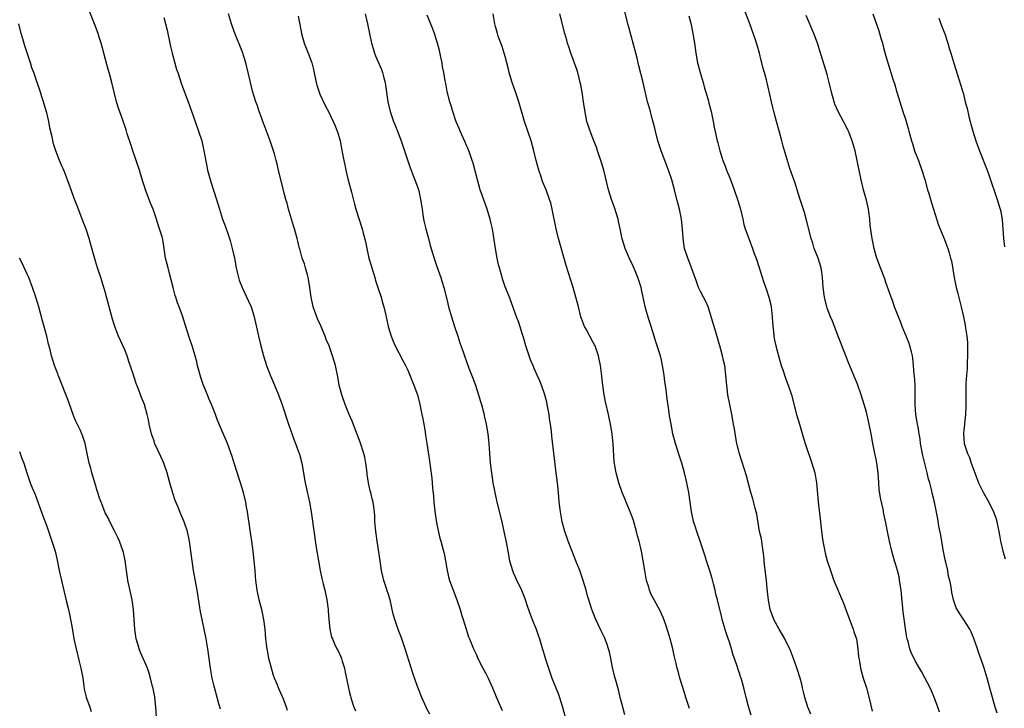
# Model space of a CAD drawing. Units: inches. Extents: x 2631000 to 2634000, y 1440000 to 1443000.
# Drawn here: x 2633637 to 2633839, y 1442353 to 1442494 of the extents above; entities that cross this region are included whole.
import ezdxf

# ---------------------------------------------------------------- set-up
doc = ezdxf.new("R2010")
doc.units = ezdxf.units.IN
doc.header["$MEASUREMENT"] = 0
doc.layers.add('LD26311440_10ft', color=101, linetype='Continuous')

msp = doc.modelspace()

# ---------------------------------------------------------------- linework, layer by layer
at = {"layer": 'LD26311440_10ft'}
for points, elevation in [([(2633692.36, 1442352.36), (2633692.17, 1442353), (2633691.7, 1442354.3), (2633691.4, 1442355), (2633691.26, 1442355.26), (2633691, 1442355.92), (2633690.64, 1442356.64), (2633690.23, 1442357.77), (2633689.69, 1442359), (2633689.5, 1442359.5), (2633689.06, 1442361), (2633688.55, 1442363), (2633688.32, 1442364.32), (2633688.18, 1442365), (2633688.04, 1442365.96), (2633687.94, 1442367), (2633687.88, 1442367.88), (2633687.78, 1442369), (2633687.54, 1442371), (2633687.11, 1442373), (2633686.58, 1442375), (2633686.15, 1442377), (2633686, 1442378), (2633685.87, 1442379), (2633685.82, 1442379.82), (2633685.71, 1442381), (2633685.56, 1442383), (2633685.35, 1442385), (2633685.08, 1442387), (2633684.78, 1442388.78), (2633684.72, 1442389.28), (2633684.15, 1442393), (2633683.95, 1442394.05), (2633683.79, 1442395), (2633683.31, 1442397), (2633683, 1442398.1), (2633682.74, 1442399), (2633681.43, 1442403), (2633681, 1442404.38), (2633680.05, 1442407), (2633679, 1442409.58), (2633677.96, 1442411.96), (2633677.57, 1442413), (2633676.76, 1442415), (2633676.24, 1442416.24), (2633675.96, 1442417), (2633675.09, 1442419.09), (2633674.58, 1442420.58), (2633674.45, 1442421), (2633673.91, 1442423), (2633673.75, 1442423.75), (2633673.42, 1442425), (2633672.83, 1442427), (2633672.37, 1442428.37), (2633672.14, 1442429), (2633670.83, 1442433.17), (2633670.19, 1442435), (2633669.84, 1442435.84), (2633669.5, 1442437), (2633669.37, 1442437.37), (2633668.94, 1442439), (2633668.55, 1442440.55), (2633668.16, 1442441.84), (2633667.87, 1442443), (2633667.73, 1442443.73), (2633667.38, 1442445), (2633667.09, 1442447), (2633666.79, 1442448.79), (2633666.64, 1442449.36), (2633666.15, 1442451), (2633665.84, 1442451.84), (2633665.5, 1442453), (2633664.81, 1442455), (2633664.28, 1442456.28), (2633664.04, 1442457), (2633663.28, 1442459), (2633663, 1442459.86), (2633662.7, 1442460.7), (2633662.23, 1442462.23), (2633662.01, 1442463), (2633661.37, 1442465), (2633660.66, 1442467), (2633660.24, 1442468.24), (2633659.53, 1442470.47), (2633659.29, 1442471.29), (2633658.53, 1442473.47), (2633657.7, 1442475.7), (2633657.34, 1442477), (2633656.35, 1442481), (2633655.8, 1442483), (2633655.61, 1442483.61), (2633654.14, 1442489), (2633653.78, 1442490.22), (2633653.55, 1442491), (2633652.83, 1442493), (2633651.71, 1442495.71)], 10380), ([(2633721.56, 1442351.56), (2633720.85, 1442352.85), (2633720.78, 1442353), (2633719.9, 1442355), (2633719, 1442357.29), (2633718.02, 1442360.02), (2633716.47, 1442365), (2633715.82, 1442367), (2633715, 1442369.17), (2633714.36, 1442371), (2633714.05, 1442372.05), (2633713.37, 1442375), (2633713, 1442376.28), (2633712.82, 1442376.82), (2633712.67, 1442377.33), (2633712.11, 1442379), (2633711.88, 1442379.88), (2633711.65, 1442381), (2633711.33, 1442383), (2633711, 1442385.25), (2633710.72, 1442387), (2633710.52, 1442388.52), (2633710.44, 1442389), (2633710.36, 1442390.36), (2633710.27, 1442391), (2633710.24, 1442392.24), (2633710.17, 1442393), (2633709.92, 1442395), (2633709.71, 1442395.71), (2633709.42, 1442397), (2633709.32, 1442397.32), (2633708.94, 1442399), (2633708.71, 1442400.71), (2633708.69, 1442401), (2633708.45, 1442403), (2633708.19, 1442404.2), (2633708, 1442405), (2633707.27, 1442407.27), (2633706.74, 1442408.74), (2633706.38, 1442409.62), (2633705.63, 1442411.63), (2633705.02, 1442413), (2633704.15, 1442415), (2633703.47, 1442417), (2633702.97, 1442419), (2633702.66, 1442420.66), (2633702.17, 1442423), (2633701.6, 1442425), (2633700.87, 1442427), (2633700.32, 1442428.32), (2633700.07, 1442429), (2633699.16, 1442431.16), (2633698.54, 1442432.54), (2633698.36, 1442433), (2633697.65, 1442435), (2633697.23, 1442437), (2633696.95, 1442439), (2633696.67, 1442440.67), (2633696.6, 1442441), (2633696.43, 1442441.57), (2633696.05, 1442443), (2633695.82, 1442443.82), (2633695.4, 1442445), (2633694.87, 1442446.87), (2633694.82, 1442447), (2633694.49, 1442448.49), (2633694.32, 1442449), (2633693.78, 1442451), (2633693.59, 1442451.59), (2633692.59, 1442455), (2633692.27, 1442456.27), (2633692.05, 1442457), (2633691.7, 1442458.3), (2633690.55, 1442463), (2633690.21, 1442464.21), (2633690.04, 1442465), (2633689.67, 1442466.33), (2633688.78, 1442469), (2633687.78, 1442471.78), (2633687.29, 1442473), (2633687, 1442473.78), (2633686.56, 1442475), (2633686.18, 1442476.18), (2633685.89, 1442477), (2633685.22, 1442479.22), (2633684.77, 1442481), (2633684.32, 1442483), (2633683.82, 1442485), (2633683.15, 1442487.15), (2633681.44, 1442491.44), (2633680.9, 1442493), (2633680.28, 1442495)], 10400), ([(2633708.25, 1442495), (2633708.76, 1442493), (2633709.15, 1442491), (2633709.58, 1442489), (2633709.9, 1442487.9), (2633710.2, 1442487), (2633710.43, 1442486.43), (2633711.63, 1442483.63), (2633711.85, 1442483), (2633712.11, 1442481.89), (2633712.35, 1442481), (2633712.45, 1442480.45), (2633712.94, 1442477), (2633713.4, 1442475), (2633714.1, 1442473), (2633714.34, 1442472.34), (2633714.88, 1442471), (2633715.64, 1442469), (2633715.98, 1442467.98), (2633716.33, 1442467), (2633717.48, 1442463.48), (2633717.69, 1442463), (2633718.03, 1442462.03), (2633718.49, 1442461), (2633719, 1442459.63), (2633719.16, 1442459.16), (2633719.21, 1442459), (2633719.25, 1442458.75), (2633719.65, 1442457), (2633719.85, 1442455.85), (2633719.94, 1442455), (2633720.09, 1442453.91), (2633720.24, 1442453), (2633720.37, 1442452.37), (2633720.68, 1442451), (2633721.23, 1442449), (2633721.59, 1442447.59), (2633722.16, 1442445.84), (2633722.53, 1442444.53), (2633723, 1442443.25), (2633723.77, 1442441), (2633724.04, 1442440.04), (2633724.37, 1442439), (2633725, 1442436.62), (2633725.39, 1442435), (2633725.95, 1442433), (2633726.6, 1442431), (2633727.26, 1442429), (2633727.68, 1442427.68), (2633728.43, 1442425.57), (2633728.61, 1442425), (2633729, 1442424.02), (2633729.56, 1442422.44), (2633730.38, 1442420.38), (2633730.88, 1442419), (2633731.52, 1442417), (2633731.83, 1442415.83), (2633732.12, 1442415), (2633732.54, 1442413.46), (2633732.65, 1442413), (2633732.7, 1442412.7), (2633733.11, 1442411), (2633733.45, 1442409), (2633733.66, 1442407), (2633733.92, 1442403), (2633734.15, 1442401), (2633734.45, 1442399), (2633734.83, 1442397), (2633735.27, 1442395), (2633736.26, 1442391), (2633736.73, 1442389), (2633737.18, 1442386.82), (2633737.5, 1442385), (2633737.89, 1442383), (2633738.47, 1442381), (2633738.62, 1442380.62), (2633739, 1442379.69), (2633739.22, 1442379.22), (2633740.29, 1442377), (2633741, 1442375.26), (2633741.57, 1442373.57), (2633742.1, 1442372.1), (2633742.54, 1442371), (2633743.31, 1442369), (2633743.77, 1442367.77), (2633744.01, 1442367), (2633744.43, 1442365.57), (2633744.72, 1442364.72), (2633745.31, 1442362.68), (2633745.84, 1442361), (2633746.54, 1442359), (2633747.85, 1442355.85), (2633748.13, 1442355), (2633748.74, 1442353), (2633749.26, 1442351)], 10420), ([(2633774.73, 1442352.73), (2633774.01, 1442355), (2633773.79, 1442355.79), (2633772.8, 1442359), (2633772.4, 1442360.4), (2633772.24, 1442361), (2633772.02, 1442361.98), (2633771.6, 1442363.6), (2633771.31, 1442365), (2633770.78, 1442367), (2633770.36, 1442368.36), (2633770.18, 1442369), (2633769.89, 1442369.89), (2633769.36, 1442371.36), (2633768.73, 1442372.73), (2633767.5, 1442375), (2633767, 1442375.99), (2633766.68, 1442376.68), (2633766.56, 1442377), (2633766.4, 1442377.6), (2633765.97, 1442379), (2633765.81, 1442379.81), (2633765.6, 1442381), (2633765.28, 1442383), (2633764.89, 1442385), (2633764.42, 1442387), (2633764.11, 1442388.11), (2633763.9, 1442389), (2633763.25, 1442391.25), (2633763, 1442392), (2633762.72, 1442392.72), (2633762.31, 1442393.69), (2633761.78, 1442395), (2633761.58, 1442395.57), (2633760.96, 1442397), (2633760.25, 1442399), (2633759.72, 1442401), (2633759.48, 1442402.52), (2633759.33, 1442403.33), (2633759.09, 1442406.91), (2633758.88, 1442409), (2633758.55, 1442411), (2633758.31, 1442412.31), (2633758.14, 1442413), (2633757.57, 1442415.57), (2633757.29, 1442417), (2633756.99, 1442419), (2633756.81, 1442420.81), (2633756.52, 1442423), (2633756.1, 1442425), (2633755.41, 1442427), (2633755.27, 1442427.27), (2633755, 1442427.73), (2633753.57, 1442430.43), (2633753.25, 1442431), (2633752.64, 1442432.64), (2633752.51, 1442433), (2633751.98, 1442435), (2633751.8, 1442435.8), (2633751.46, 1442437), (2633750.88, 1442439), (2633749.47, 1442443.47), (2633747.93, 1442449), (2633747.43, 1442451), (2633747.37, 1442451.37), (2633746.6, 1442455), (2633746.3, 1442456.3), (2633746.08, 1442457), (2633745.37, 1442459), (2633744.66, 1442460.66), (2633744.34, 1442461.66), (2633743.86, 1442463), (2633743.34, 1442465), (2633742.83, 1442467), (2633742.27, 1442469), (2633741.61, 1442471), (2633740.95, 1442472.95), (2633739.75, 1442477), (2633739.06, 1442479.06), (2633738.38, 1442481), (2633738.13, 1442481.88), (2633737.82, 1442483), (2633737.69, 1442483.69), (2633737, 1442486.29), (2633736.8, 1442487), (2633736.37, 1442488.37), (2633736.09, 1442489), (2633735.55, 1442490.45), (2633735.37, 1442491), (2633735, 1442492.46), (2633734.88, 1442493), (2633734.53, 1442495)], 10440), ([(2633787.39, 1442351.39), (2633786.83, 1442353.17), (2633786.35, 1442355), (2633785.88, 1442357), (2633785.48, 1442358.52), (2633785.34, 1442359), (2633785.24, 1442359.24), (2633785, 1442360), (2633784.74, 1442360.74), (2633784.55, 1442361.45), (2633783.98, 1442363), (2633783.69, 1442363.69), (2633783.34, 1442365), (2633783, 1442366.16), (2633782.27, 1442368.27), (2633781.43, 1442371), (2633781.37, 1442371.37), (2633780.47, 1442375), (2633780.16, 1442376.16), (2633780, 1442377), (2633779.69, 1442378.31), (2633779.4, 1442379.4), (2633778.93, 1442380.93), (2633778.23, 1442383), (2633777.96, 1442383.96), (2633776.97, 1442387), (2633776.26, 1442389), (2633775.91, 1442390.09), (2633775.6, 1442391), (2633775.48, 1442391.48), (2633775.15, 1442393), (2633774.86, 1442395), (2633774.6, 1442397), (2633774.23, 1442399), (2633773.74, 1442401), (2633773.15, 1442403), (2633772.61, 1442404.61), (2633771.86, 1442407), (2633771.36, 1442409), (2633770.97, 1442411), (2633770.69, 1442412.69), (2633770.61, 1442413.39), (2633770.18, 1442416.18), (2633769.96, 1442418.04), (2633769.71, 1442419.71), (2633769.54, 1442421), (2633769.24, 1442423), (2633769, 1442424.11), (2633768.79, 1442425), (2633768.16, 1442427), (2633767.85, 1442427.85), (2633767.52, 1442429), (2633766.91, 1442431), (2633766.42, 1442432.42), (2633765.66, 1442435), (2633765.23, 1442437), (2633765, 1442438.22), (2633764.83, 1442439), (2633764.19, 1442441), (2633763.62, 1442442.38), (2633763, 1442443.83), (2633762.61, 1442444.61), (2633761.59, 1442447), (2633760.96, 1442448.96), (2633760.54, 1442451), (2633760.25, 1442452.25), (2633760.11, 1442453), (2633759.39, 1442455.39), (2633758.79, 1442457), (2633758.17, 1442459), (2633757.21, 1442463), (2633756.61, 1442465), (2633755.92, 1442467), (2633755.71, 1442467.71), (2633755.18, 1442469), (2633754.41, 1442471), (2633753.74, 1442473), (2633753.27, 1442475.27), (2633753.05, 1442477), (2633752.77, 1442479), (2633752.5, 1442480.5), (2633752.38, 1442481), (2633752.12, 1442481.88), (2633751.85, 1442483), (2633751.65, 1442483.65), (2633750.43, 1442487), (2633750.09, 1442488.09), (2633749.77, 1442489), (2633749.62, 1442489.62), (2633749.19, 1442491), (2633748.19, 1442495)], 10450), ([(2633799.59, 1442351.59), (2633799, 1442353.02), (2633798.38, 1442355), (2633798.14, 1442356.14), (2633797.9, 1442357), (2633797.75, 1442357.75), (2633797.41, 1442359), (2633796.85, 1442360.85), (2633796.08, 1442363), (2633795.29, 1442365), (2633795, 1442365.6), (2633794.28, 1442367), (2633793.14, 1442369), (2633792.07, 1442371), (2633791.75, 1442371.75), (2633791.32, 1442373), (2633790.92, 1442374.92), (2633790.73, 1442376.73), (2633790.69, 1442377.31), (2633790.54, 1442379), (2633790.16, 1442382.16), (2633789.99, 1442383.99), (2633789.88, 1442385), (2633789.62, 1442386.38), (2633789.48, 1442387.48), (2633789.11, 1442389), (2633788.53, 1442392.53), (2633788.42, 1442393), (2633788.21, 1442393.79), (2633787.72, 1442395.72), (2633787.35, 1442397), (2633786.43, 1442400.43), (2633785, 1442404.91), (2633784.46, 1442407), (2633784.22, 1442408.22), (2633783.96, 1442410.05), (2633783.8, 1442411), (2633783.42, 1442413), (2633782.99, 1442415), (2633782.61, 1442417), (2633782.39, 1442419), (2633782.3, 1442420.3), (2633782.23, 1442421), (2633781.97, 1442423), (2633781.78, 1442423.78), (2633781.53, 1442425), (2633780.98, 1442427), (2633779.79, 1442431), (2633779.64, 1442431.64), (2633779, 1442433.71), (2633778.56, 1442435), (2633778.11, 1442436.11), (2633777.62, 1442437), (2633777, 1442438.16), (2633776.62, 1442439), (2633776.18, 1442440.18), (2633775.18, 1442443), (2633775, 1442443.42), (2633774.39, 1442445), (2633773.74, 1442447), (2633773.46, 1442449), (2633773.35, 1442451), (2633773.13, 1442453), (2633772.7, 1442455), (2633772.35, 1442456.35), (2633772.19, 1442457), (2633771.68, 1442459), (2633771.13, 1442461), (2633770.48, 1442463), (2633769.73, 1442465), (2633768.94, 1442467), (2633768.28, 1442469), (2633767.76, 1442471), (2633767.62, 1442471.62), (2633767, 1442474.06), (2633766.73, 1442475), (2633766.36, 1442476.36), (2633766.17, 1442477), (2633765.23, 1442481), (2633764.37, 1442484.37), (2633764.25, 1442485), (2633764.02, 1442485.98), (2633763.76, 1442487), (2633762.3, 1442492.3), (2633762.14, 1442493), (2633761.49, 1442495.49)], 10460), ([(2633825.97, 1442351.97), (2633825.66, 1442353), (2633825, 1442354.89), (2633824.37, 1442356.37), (2633824.06, 1442357), (2633823.01, 1442359.01), (2633822.3, 1442360.3), (2633821.87, 1442361), (2633821, 1442362.55), (2633820.22, 1442364.22), (2633819.94, 1442365), (2633819.55, 1442366.45), (2633819.37, 1442367), (2633819.29, 1442367.29), (2633819, 1442369.11), (2633818.55, 1442372.55), (2633818.12, 1442377), (2633817.82, 1442379), (2633817.7, 1442379.7), (2633817.37, 1442381), (2633817, 1442382.36), (2633816.8, 1442383), (2633816.23, 1442385), (2633815.73, 1442387), (2633815.32, 1442389), (2633815, 1442390.77), (2633814.61, 1442392.61), (2633814.43, 1442393.57), (2633813.87, 1442395.87), (2633813.64, 1442397.64), (2633813.54, 1442399), (2633813.43, 1442401), (2633813.16, 1442403), (2633813, 1442403.8), (2633812.73, 1442405), (2633812.34, 1442407), (2633812, 1442409), (2633811.59, 1442411), (2633811, 1442413.42), (2633810.56, 1442415), (2633809.97, 1442417), (2633809.21, 1442419.21), (2633807.44, 1442423.44), (2633805.24, 1442429), (2633804.07, 1442432.07), (2633803.68, 1442433), (2633803, 1442434.74), (2633802.91, 1442435), (2633802.4, 1442437), (2633802.16, 1442439), (2633802.06, 1442440.06), (2633802.03, 1442441), (2633801.88, 1442442.12), (2633801.71, 1442443), (2633801.1, 1442445), (2633800.34, 1442447), (2633800.03, 1442448.03), (2633799.69, 1442449), (2633798.77, 1442452.77), (2633798.31, 1442454.31), (2633797.45, 1442457), (2633796.84, 1442459), (2633796.38, 1442460.38), (2633795.35, 1442463.35), (2633793.93, 1442467.93), (2633793.65, 1442469), (2633793.2, 1442470.8), (2633792.62, 1442473), (2633792.06, 1442475), (2633791.85, 1442475.85), (2633791.53, 1442477), (2633790.52, 1442481.48), (2633790.11, 1442483), (2633789.83, 1442483.83), (2633789.6, 1442485), (2633789.45, 1442485.45), (2633789.11, 1442487), (2633788.61, 1442488.61), (2633788.52, 1442489), (2633788.3, 1442489.7), (2633787.14, 1442493), (2633785.97, 1442495.97)], 10480), ([(2633812.32, 1442495), (2633813.54, 1442491.54), (2633813.95, 1442490.05), (2633814.28, 1442489), (2633814.42, 1442488.42), (2633814.85, 1442486.85), (2633815.39, 1442485), (2633816.05, 1442483), (2633816.53, 1442481.47), (2633816.77, 1442480.77), (2633817.25, 1442479), (2633818.12, 1442476.12), (2633818.51, 1442475), (2633819, 1442473.44), (2633819.16, 1442473), (2633819.56, 1442471.56), (2633819.73, 1442471), (2633820.26, 1442469), (2633820.44, 1442468.44), (2633820.9, 1442467), (2633821.66, 1442465), (2633822.39, 1442463), (2633823, 1442461.1), (2633823.55, 1442459), (2633823.8, 1442458.2), (2633824.34, 1442456.34), (2633824.8, 1442455), (2633825.77, 1442451.77), (2633827, 1442448.81), (2633827.51, 1442447.51), (2633827.69, 1442447), (2633827.95, 1442446.05), (2633828.28, 1442445), (2633828.44, 1442444.44), (2633829.03, 1442441), (2633829.44, 1442439), (2633829.75, 1442437.75), (2633830.47, 1442435), (2633830.94, 1442432.94), (2633831.27, 1442431.27), (2633831.34, 1442430.66), (2633831.59, 1442429), (2633831.72, 1442427.72), (2633831.75, 1442427), (2633831.73, 1442426.27), (2633831.75, 1442425), (2633831.67, 1442423.67), (2633831.64, 1442422.36), (2633831.51, 1442421), (2633831.38, 1442419.38), (2633831.41, 1442418.59), (2633831.37, 1442417), (2633831.38, 1442415.38), (2633831.42, 1442414.58), (2633831.35, 1442413), (2633831.15, 1442411.15), (2633831.13, 1442410.87), (2633831, 1442409.81), (2633830.92, 1442409), (2633831.06, 1442407), (2633831.75, 1442405), (2633832.17, 1442404.17), (2633832.52, 1442403), (2633833, 1442401.6), (2633833.22, 1442401), (2633834, 1442399), (2633835, 1442396.9), (2633836.14, 1442395), (2633837.09, 1442393), (2633837.58, 1442391.58), (2633837.73, 1442391), (2633837.96, 1442389.96), (2633838.15, 1442389), (2633838.26, 1442388.26), (2633838.5, 1442387), (2633838.97, 1442384.97), (2633839.44, 1442383.44)], 10500), ([(2633678.61, 1442352.61), (2633678.28, 1442353.72), (2633677.95, 1442355), (2633677.33, 1442357.33), (2633676.93, 1442359), (2633676.56, 1442361), (2633676.05, 1442365), (2633675.69, 1442367), (2633674.84, 1442371), (2633674.54, 1442372.54), (2633673.82, 1442377), (2633673.11, 1442381), (2633672.82, 1442383), (2633672.58, 1442385), (2633672.3, 1442387), (2633671.88, 1442389), (2633671.21, 1442391), (2633670.53, 1442392.53), (2633669.88, 1442394.12), (2633669.36, 1442395.36), (2633668.85, 1442396.85), (2633668.23, 1442399), (2633667.99, 1442399.99), (2633667.68, 1442401), (2633667.04, 1442403), (2633666.37, 1442404.37), (2633665.13, 1442407.13), (2633665, 1442407.58), (2633664.63, 1442408.63), (2633664.52, 1442409), (2633664.03, 1442411), (2633663.86, 1442411.86), (2633663.58, 1442413), (2633663.04, 1442415), (2633662.47, 1442416.47), (2633661.85, 1442418.15), (2633661.34, 1442419.34), (2633661, 1442420.4), (2633660.84, 1442420.84), (2633660.71, 1442421.29), (2633659.85, 1442423.85), (2633659.48, 1442425), (2633659, 1442426.22), (2633658.14, 1442428.14), (2633657.73, 1442429), (2633656.94, 1442431), (2633656.5, 1442432.5), (2633655, 1442438.09), (2633654.79, 1442438.79), (2633654.09, 1442441), (2633653.43, 1442443), (2633653, 1442444.37), (2633652.84, 1442444.84), (2633651.98, 1442447.98), (2633651.74, 1442449), (2633651.07, 1442450.93), (2633650.45, 1442452.45), (2633649.37, 1442455.37), (2633648.57, 1442457.43), (2633647.99, 1442459), (2633647.74, 1442459.74), (2633647.29, 1442461), (2633646.67, 1442462.67), (2633646.07, 1442464.07), (2633645.65, 1442465), (2633644.87, 1442467), (2633644.42, 1442468.42), (2633644.14, 1442469.86), (2633643.68, 1442471.68), (2633643.41, 1442473), (2633643, 1442474.75), (2633642.52, 1442476.52), (2633642.34, 1442477), (2633642, 1442478), (2633641.71, 1442479), (2633641.06, 1442481), (2633640.38, 1442483), (2633639.99, 1442483.99), (2633639.69, 1442485), (2633638.5, 1442488.5), (2633638.12, 1442489.88), (2633637.79, 1442491), (2633637.3, 1442493)], 10370), ([(2633667, 1442494.3), (2633667.37, 1442493), (2633667.68, 1442491.68), (2633668.37, 1442488.37), (2633668.7, 1442487), (2633669.18, 1442485.18), (2633669.64, 1442483.64), (2633669.85, 1442483), (2633670.65, 1442480.65), (2633671.18, 1442479.18), (2633672.27, 1442476.27), (2633673.45, 1442473), (2633674.15, 1442471), (2633674.78, 1442469), (2633675.23, 1442467), (2633675.8, 1442463.8), (2633675.99, 1442463), (2633676.64, 1442460.64), (2633677.79, 1442457), (2633678.41, 1442455), (2633679.06, 1442453), (2633679.59, 1442451.59), (2633680.17, 1442449.83), (2633680.6, 1442448.6), (2633681.03, 1442447), (2633681.48, 1442445), (2633681.85, 1442443), (2633682.12, 1442441.88), (2633682.31, 1442441), (2633682.47, 1442440.47), (2633683.05, 1442439), (2633684.33, 1442436.33), (2633684.9, 1442435), (2633685.51, 1442433), (2633686.39, 1442429), (2633686.88, 1442427), (2633687.43, 1442425), (2633688.05, 1442423), (2633688.86, 1442420.86), (2633689.67, 1442419), (2633690.5, 1442417), (2633691.17, 1442415.17), (2633692.54, 1442411), (2633693.7, 1442407.7), (2633694.02, 1442407), (2633694.27, 1442406.27), (2633694.78, 1442405), (2633694.83, 1442404.83), (2633695.31, 1442403), (2633695.99, 1442399), (2633696.28, 1442397.72), (2633696.87, 1442395), (2633697.19, 1442393), (2633698.25, 1442385.75), (2633698.71, 1442383), (2633699.08, 1442381), (2633699.4, 1442379.4), (2633699.68, 1442378.32), (2633699.99, 1442377), (2633700.41, 1442375), (2633700.67, 1442373), (2633700.68, 1442372.68), (2633700.83, 1442371), (2633701.03, 1442369), (2633701.39, 1442367.39), (2633701.55, 1442367), (2633702.01, 1442366.01), (2633702.5, 1442365), (2633702.69, 1442364.69), (2633703.31, 1442363.31), (2633703.42, 1442363), (2633703.57, 1442362.43), (2633704.01, 1442361), (2633704.19, 1442360.19), (2633704.77, 1442357.23), (2633705, 1442356.32), (2633705.29, 1442355.29), (2633705.36, 1442355), (2633705.5, 1442354.5), (2633705.99, 1442353), (2633706.27, 1442352.27)], 10390), ([(2633694.52, 1442494.52), (2633694.88, 1442492.88), (2633695.23, 1442491), (2633695.8, 1442489), (2633696.6, 1442487), (2633697.32, 1442485), (2633697.66, 1442483.66), (2633698.24, 1442481), (2633698.4, 1442480.4), (2633698.84, 1442479), (2633699, 1442478.59), (2633700.14, 1442476.14), (2633700.74, 1442475), (2633701.75, 1442473), (2633702.12, 1442472.12), (2633702.57, 1442471), (2633702.68, 1442470.68), (2633703.14, 1442469), (2633703.45, 1442467.45), (2633703.63, 1442466.37), (2633703.9, 1442465), (2633704.12, 1442464.12), (2633704.31, 1442463), (2633704.73, 1442461.27), (2633705.46, 1442458.54), (2633706.07, 1442456.07), (2633706.4, 1442455), (2633707.67, 1442451), (2633707.89, 1442450.11), (2633708.37, 1442448.37), (2633708.62, 1442447), (2633709.06, 1442445), (2633709.5, 1442443.5), (2633709.63, 1442443), (2633710.25, 1442441), (2633710.41, 1442440.41), (2633710.9, 1442439), (2633711.55, 1442437), (2633711.84, 1442435.84), (2633712.1, 1442435), (2633712.44, 1442433.56), (2633712.63, 1442432.63), (2633713.01, 1442431.01), (2633713.61, 1442429), (2633714.01, 1442428.01), (2633714.44, 1442427), (2633716.03, 1442424.03), (2633716.54, 1442423), (2633717, 1442422.02), (2633717.45, 1442421), (2633718.28, 1442419), (2633718.99, 1442416.99), (2633719.5, 1442415), (2633719.92, 1442413), (2633720.07, 1442412.07), (2633720.28, 1442411), (2633720.56, 1442409.44), (2633720.65, 1442408.65), (2633720.93, 1442407), (2633721.48, 1442403.48), (2633721.58, 1442402.42), (2633721.93, 1442399.93), (2633722.08, 1442397.92), (2633722.27, 1442396.27), (2633722.35, 1442395), (2633722.6, 1442392.6), (2633723, 1442390.41), (2633723.61, 1442387.61), (2633723.8, 1442387), (2633724.47, 1442384.47), (2633724.76, 1442383), (2633725.09, 1442381), (2633725.44, 1442379.44), (2633725.57, 1442379), (2633725.92, 1442378.08), (2633726.29, 1442377), (2633727.09, 1442375), (2633727.77, 1442373), (2633728.02, 1442372.02), (2633728.36, 1442371), (2633728.97, 1442368.97), (2633729.45, 1442367.45), (2633729.64, 1442367), (2633730.46, 1442365), (2633731, 1442363.86), (2633731.37, 1442363), (2633732.4, 1442361), (2633733, 1442359.93), (2633733.48, 1442359), (2633734.38, 1442357), (2633735.14, 1442355.14), (2633736.34, 1442352.34)], 10410), ([(2633761.49, 1442351.49), (2633761.06, 1442353), (2633760.56, 1442355), (2633760.27, 1442356.27), (2633759.7, 1442358.3), (2633759.41, 1442359.41), (2633759, 1442361.14), (2633758.63, 1442363), (2633758.33, 1442364.33), (2633758.14, 1442365), (2633757.87, 1442365.87), (2633757.31, 1442367.31), (2633756.68, 1442368.68), (2633755.57, 1442371), (2633754.74, 1442373), (2633754.09, 1442375), (2633753.85, 1442375.85), (2633753.56, 1442377), (2633752.97, 1442379), (2633752.26, 1442381), (2633751.49, 1442383), (2633750.76, 1442384.76), (2633749.87, 1442387), (2633749.66, 1442387.66), (2633749.17, 1442389), (2633748.64, 1442391), (2633748.29, 1442393), (2633748.07, 1442395), (2633747.91, 1442397), (2633747.7, 1442399), (2633747.45, 1442401), (2633746.55, 1442408.55), (2633746.47, 1442409.53), (2633746.27, 1442411), (2633746.09, 1442412.09), (2633745.96, 1442413), (2633745.59, 1442415), (2633745.49, 1442415.49), (2633745.08, 1442417), (2633744.39, 1442419), (2633744, 1442420), (2633743.56, 1442421), (2633743, 1442422.22), (2633742.77, 1442422.77), (2633742.17, 1442424.17), (2633741.86, 1442425), (2633741.2, 1442427), (2633740.72, 1442428.72), (2633740.45, 1442429.55), (2633739.79, 1442431.79), (2633739.28, 1442433), (2633739, 1442433.75), (2633737.84, 1442437), (2633737, 1442439.1), (2633736.52, 1442440.52), (2633735.79, 1442443), (2633735.63, 1442443.62), (2633735.31, 1442445), (2633734.97, 1442447), (2633734.75, 1442448.75), (2633734.38, 1442451), (2633734.11, 1442452.11), (2633733.88, 1442453), (2633733.21, 1442455.21), (2633732.31, 1442457.69), (2633731.87, 1442459), (2633731.29, 1442461), (2633730.42, 1442464.42), (2633730.24, 1442465), (2633729.79, 1442466.21), (2633729.38, 1442467.38), (2633729, 1442468.2), (2633728.76, 1442468.76), (2633728.34, 1442469.66), (2633727.75, 1442471), (2633727.54, 1442471.54), (2633727, 1442472.75), (2633726.85, 1442473.15), (2633726.24, 1442475), (2633725.97, 1442475.97), (2633725.66, 1442477), (2633725.12, 1442479.12), (2633724.78, 1442480.78), (2633724.7, 1442481.3), (2633724.39, 1442483), (2633724.15, 1442484.15), (2633724.04, 1442485), (2633723.82, 1442486.18), (2633723.53, 1442487.52), (2633723.13, 1442489), (2633723, 1442489.41), (2633722.46, 1442491), (2633722.07, 1442492.07), (2633721, 1442494.77)], 10430), ([(2633774.65, 1442494.65), (2633775, 1442493.12), (2633775.45, 1442491), (2633775.79, 1442489), (2633776.06, 1442487), (2633776.42, 1442485), (2633776.53, 1442484.53), (2633776.95, 1442483), (2633777.53, 1442481), (2633777.82, 1442479.82), (2633778.1, 1442479), (2633778.56, 1442477.44), (2633778.73, 1442476.73), (2633779.21, 1442475), (2633779.64, 1442473), (2633779.83, 1442471.83), (2633780.44, 1442469), (2633780.58, 1442468.58), (2633780.98, 1442467), (2633781.62, 1442465), (2633782.01, 1442464.01), (2633782.37, 1442463), (2633783, 1442461.44), (2633783.89, 1442459), (2633784.59, 1442457), (2633785, 1442455.72), (2633785.21, 1442455), (2633785.68, 1442453), (2633785.91, 1442451.91), (2633786.19, 1442451), (2633786.91, 1442449), (2633787.67, 1442447), (2633788.04, 1442445.96), (2633788.56, 1442444.56), (2633790.01, 1442440.01), (2633790.51, 1442438.51), (2633791.03, 1442437), (2633791.42, 1442435.42), (2633791.5, 1442435), (2633791.73, 1442433), (2633791.84, 1442431), (2633791.95, 1442430.05), (2633792.04, 1442429), (2633792.18, 1442428.18), (2633792.43, 1442427), (2633792.97, 1442424.97), (2633793.57, 1442423), (2633793.87, 1442422.13), (2633794.4, 1442420.4), (2633794.96, 1442419), (2633795.63, 1442417), (2633796.71, 1442413), (2633797.3, 1442411), (2633798.15, 1442408.15), (2633798.63, 1442406.63), (2633799.85, 1442403), (2633800.45, 1442401), (2633800.8, 1442399), (2633801.11, 1442395.11), (2633801.57, 1442391.57), (2633801.68, 1442390.32), (2633801.96, 1442387.96), (2633802.09, 1442387), (2633802.36, 1442385.64), (2633802.46, 1442385), (2633802.56, 1442384.56), (2633803, 1442383), (2633803.65, 1442381), (2633804.36, 1442379), (2633806.3, 1442374.3), (2633806.85, 1442372.85), (2633807.52, 1442371), (2633808.3, 1442369), (2633808.47, 1442368.47), (2633808.96, 1442367), (2633809.27, 1442365), (2633809.39, 1442363.39), (2633809.45, 1442363), (2633809.57, 1442362.43), (2633809.8, 1442361), (2633810.38, 1442359), (2633811, 1442357), (2633811.69, 1442354.31), (2633812.21, 1442352.21)], 10470), ([(2633837.82, 1442351.82), (2633837.43, 1442353), (2633836.84, 1442355), (2633836.46, 1442356.46), (2633835.76, 1442359), (2633835.16, 1442361), (2633834.48, 1442363), (2633834.07, 1442364.07), (2633833.78, 1442365), (2633833.05, 1442367.06), (2633832.47, 1442368.47), (2633832.18, 1442369), (2633831, 1442370.94), (2633830.13, 1442372.13), (2633829.4, 1442373.4), (2633828.86, 1442375), (2633828.49, 1442376.49), (2633828.36, 1442377.64), (2633828.08, 1442379), (2633827.87, 1442379.87), (2633827.67, 1442381), (2633827.26, 1442382.74), (2633827.18, 1442383.18), (2633826.73, 1442385.27), (2633826.26, 1442388.26), (2633825.89, 1442390.11), (2633825.63, 1442391.63), (2633824.99, 1442395), (2633824.58, 1442396.58), (2633824.38, 1442397.62), (2633823.99, 1442399), (2633823.75, 1442399.75), (2633823.47, 1442401), (2633822.55, 1442404.55), (2633822.11, 1442407), (2633822, 1442408), (2633821.84, 1442409), (2633821.59, 1442410.41), (2633821.51, 1442411), (2633821.15, 1442413), (2633820.98, 1442415), (2633821, 1442417), (2633820.99, 1442419), (2633820.87, 1442420.87), (2633820.83, 1442421.17), (2633820.69, 1442423), (2633820.54, 1442424.54), (2633820.45, 1442425), (2633820.23, 1442425.77), (2633819.94, 1442427), (2633819.7, 1442427.7), (2633819, 1442429.32), (2633818.34, 1442431), (2633818.01, 1442432.01), (2633817.57, 1442433), (2633816.78, 1442435), (2633816.34, 1442436.34), (2633816.06, 1442437), (2633815, 1442439.98), (2633814.76, 1442440.76), (2633813.91, 1442443), (2633813.12, 1442445), (2633813, 1442445.39), (2633812.58, 1442447), (2633812.17, 1442449), (2633811.77, 1442451.77), (2633811.69, 1442453), (2633811.51, 1442454.49), (2633811.43, 1442455), (2633811, 1442456.9), (2633810.42, 1442459), (2633809.94, 1442461), (2633809.53, 1442463), (2633809.15, 1442465), (2633808.68, 1442467), (2633808.08, 1442469), (2633807.34, 1442471), (2633807.24, 1442471.24), (2633806.35, 1442473), (2633805.15, 1442475.15), (2633804.56, 1442476.56), (2633804.41, 1442477), (2633803.86, 1442479), (2633803.41, 1442481), (2633803, 1442482.58), (2633801.44, 1442487.44), (2633800.96, 1442489), (2633800.24, 1442491), (2633798.66, 1442494.66)], 10490), ([(2633825.87, 1442494.13), (2633826.45, 1442492.45), (2633827.07, 1442490.93), (2633827.73, 1442489), (2633827.98, 1442487.98), (2633828.32, 1442487), (2633828.92, 1442484.92), (2633830.38, 1442480.38), (2633830.76, 1442479), (2633830.82, 1442478.83), (2633831.28, 1442477), (2633831.64, 1442475.64), (2633832.03, 1442473.97), (2633832.28, 1442473), (2633832.45, 1442472.45), (2633832.82, 1442471), (2633833.46, 1442469), (2633834.2, 1442467), (2633835.76, 1442463), (2633836.17, 1442461.83), (2633837.82, 1442457), (2633838.11, 1442456.11), (2633838.44, 1442455), (2633838.55, 1442454.55), (2633838.86, 1442452.86), (2633839.01, 1442451.01), (2633839.11, 1442449), (2633839.29, 1442447.29)], 10510), ([(2633665.53, 1442351), (2633665.39, 1442353), (2633665.14, 1442355.14), (2633664.83, 1442356.83), (2633664.71, 1442357.29), (2633664.31, 1442359), (2633664.01, 1442360.01), (2633663.66, 1442361), (2633662.25, 1442364.25), (2633661.96, 1442365), (2633661.73, 1442365.73), (2633661.37, 1442367), (2633661.05, 1442369), (2633660.83, 1442373), (2633660.53, 1442375), (2633660.22, 1442376.22), (2633659.65, 1442379), (2633659.6, 1442379.6), (2633659.36, 1442381), (2633659.08, 1442383.08), (2633658.72, 1442384.72), (2633657.91, 1442387), (2633657.65, 1442387.65), (2633656.99, 1442388.99), (2633655.93, 1442391), (2633655.65, 1442391.65), (2633655, 1442392.8), (2633654.91, 1442393), (2633654.16, 1442395), (2633653.82, 1442395.82), (2633653.5, 1442397), (2633653.35, 1442397.35), (2633653, 1442398.53), (2633652.29, 1442401), (2633652.02, 1442401.98), (2633651.74, 1442403), (2633651.29, 1442405), (2633650.86, 1442407), (2633650.44, 1442408.44), (2633650.22, 1442409), (2633649.84, 1442409.84), (2633649, 1442411.63), (2633648.59, 1442412.59), (2633647.51, 1442415.51), (2633646.15, 1442419), (2633645.86, 1442419.86), (2633645.36, 1442421), (2633645.27, 1442421.27), (2633644.62, 1442423), (2633643.98, 1442425), (2633643.69, 1442426.31), (2633643.38, 1442427.38), (2633643.02, 1442429), (2633642.14, 1442432.14), (2633641.36, 1442435), (2633640.77, 1442437), (2633640.09, 1442439), (2633639.32, 1442441), (2633639, 1442441.72), (2633637.98, 1442443.98), (2633637.45, 1442445)], 10360), ([(2633637.41, 1442405.41), (2633637.6, 1442405), (2633637.94, 1442403.94), (2633638.3, 1442403), (2633638.92, 1442401), (2633639.63, 1442399), (2633640.03, 1442397.97), (2633640.61, 1442396.61), (2633642.2, 1442392.2), (2633643, 1442390.09), (2633644.09, 1442387), (2633644.72, 1442385), (2633645.15, 1442383.15), (2633645.59, 1442381), (2633646.03, 1442379), (2633647, 1442374.86), (2633647.46, 1442373), (2633647.74, 1442371.74), (2633647.89, 1442371), (2633648.06, 1442369.94), (2633648.37, 1442368.37), (2633648.6, 1442367), (2633649.02, 1442365), (2633649.64, 1442362.36), (2633649.98, 1442361), (2633650.38, 1442359), (2633650.63, 1442357.37), (2633650.7, 1442356.7), (2633651, 1442355.35), (2633651.07, 1442355.07), (2633651.14, 1442354.86), (2633651.82, 1442353), (2633652.15, 1442352.15)], 10350)]:
    msp.add_lwpolyline(points, dxfattribs=dict(at, elevation=elevation))

doc.saveas('drawing.dxf')
